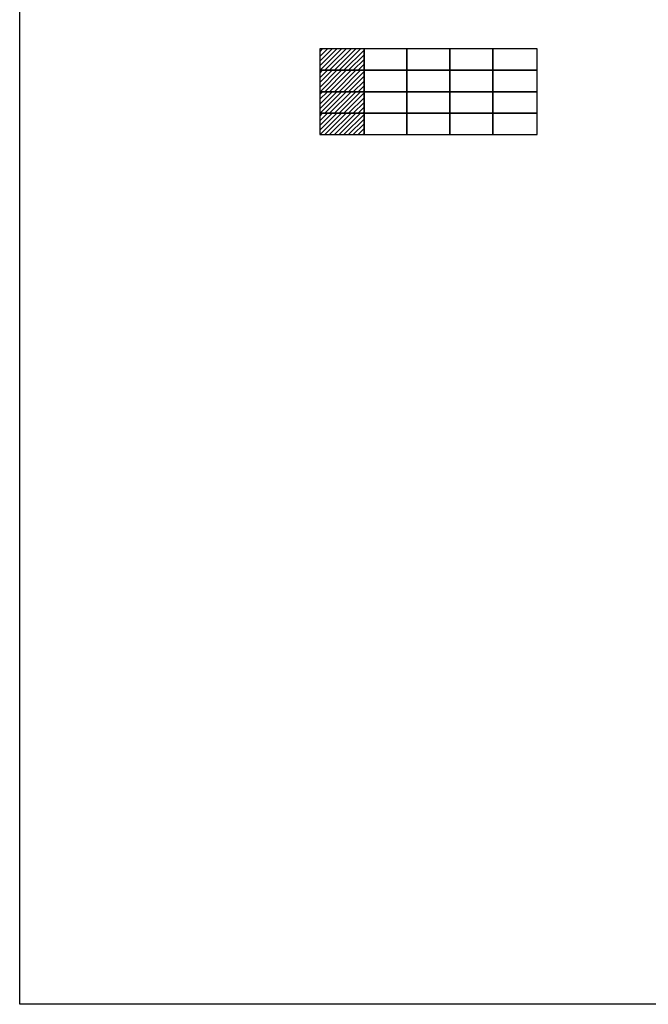
# Model space of a CAD drawing. Extents: x 279 to 2745, y 311 to 1568.
# Drawn here: x 2348 to 2465, y 580 to 764 of the extents above; entities that cross this region are included whole.
import ezdxf

# ---------------------------------------------------------------- set-up
doc = ezdxf.new("R2010")
doc.units = 0
doc.header["$MEASUREMENT"] = 0
for name, color, linetype in [('Cultec Chamber End', 4, 'Continuous'), ('Cultec Chamber Starter', 4, 'Continuous'), ('Cultec Hatch Starter', 7, 'Continuous'), ('External Components', 7, 'Continuous')]:
    doc.layers.add(name, color=color, linetype=linetype)

msp = doc.modelspace()

# ---------------------------------------------------------------- hatches: boundary and pattern name
at = {"layer": 'Cultec Hatch Starter'}
h = msp.add_hatch(dxfattribs=at)
h.set_pattern_fill('ANSI31', color=256, scale=5, style=0)
h.set_pattern_definition([(45, (2300.03505, 705.5335), (-0.4419417, 0.4419417), [])])
h.paths.add_polyline_path([(2411.93, 754.446), (2411.93, 758.446), (2403.68, 758.446), (2403.68, 754.446)])
h = msp.add_hatch(dxfattribs=at)
h.set_pattern_fill('ANSI31', color=256, scale=5, style=0)
h.set_pattern_definition([(45, (2300.03505, 701.5335), (-0.4419417, 0.4419417), [])])
h.paths.add_polyline_path([(2411.93, 750.446), (2411.93, 754.446), (2403.68, 754.446), (2403.68, 750.446)])
h = msp.add_hatch(dxfattribs=at)
h.set_pattern_fill('ANSI31', color=256, scale=5, style=0)
h.set_pattern_definition([(45, (2300.03505, 697.5335), (-0.4419417, 0.4419417), [])])
h.paths.add_polyline_path([(2411.93, 746.446), (2411.93, 750.446), (2403.68, 750.446), (2403.68, 746.446)])
h = msp.add_hatch(dxfattribs=at)
h.set_pattern_fill('ANSI31', color=256, scale=5, style=0)
h.set_pattern_definition([(45, (2300.03505, 693.5335), (-0.4419417, 0.4419417), [])])
h.paths.add_polyline_path([(2411.93, 742.446), (2411.93, 746.446), (2403.68, 746.446), (2403.68, 742.446)])

# ---------------------------------------------------------------- linework, layer by layer
at = {"layer": 'Cultec Chamber End'}
for points in [[(2411.93, 754.446), (2419.93, 754.446), (2419.93, 758.446), (2411.93, 758.446)], [(2419.93, 754.446), (2427.93, 754.446), (2427.93, 758.446), (2419.93, 758.446)], [(2427.93, 754.446), (2435.93, 754.446), (2435.93, 758.446), (2427.93, 758.446)], [(2435.93, 754.446), (2444.18, 754.446), (2444.18, 758.446), (2435.93, 758.446)], [(2411.93, 750.446), (2419.93, 750.446), (2419.93, 754.446), (2411.93, 754.446)], [(2419.93, 750.446), (2427.93, 750.446), (2427.93, 754.446), (2419.93, 754.446)], [(2427.93, 750.446), (2435.93, 750.446), (2435.93, 754.446), (2427.93, 754.446)], [(2435.93, 750.446), (2444.18, 750.446), (2444.18, 754.446), (2435.93, 754.446)], [(2411.93, 746.446), (2419.93, 746.446), (2419.93, 750.446), (2411.93, 750.446)], [(2419.93, 746.446), (2427.93, 746.446), (2427.93, 750.446), (2419.93, 750.446)], [(2427.93, 746.446), (2435.93, 746.446), (2435.93, 750.446), (2427.93, 750.446)], [(2435.93, 746.446), (2444.18, 746.446), (2444.18, 750.446), (2435.93, 750.446)], [(2411.93, 742.446), (2419.93, 742.446), (2419.93, 746.446), (2411.93, 746.446)], [(2419.93, 742.446), (2427.93, 742.446), (2427.93, 746.446), (2419.93, 746.446)], [(2427.93, 742.446), (2435.93, 742.446), (2435.93, 746.446), (2427.93, 746.446)], [(2435.93, 742.446), (2444.18, 742.446), (2444.18, 746.446), (2435.93, 746.446)]]:
    msp.add_lwpolyline(points, close=True, dxfattribs=at)
at = {"layer": 'Cultec Chamber Starter'}
for points in [[(2403.68, 754.446), (2411.93, 754.446), (2411.93, 758.446), (2403.68, 758.446)], [(2403.68, 750.446), (2411.93, 750.446), (2411.93, 754.446), (2403.68, 754.446)], [(2403.68, 746.446), (2411.93, 746.446), (2411.93, 750.446), (2403.68, 750.446)], [(2403.68, 742.446), (2411.93, 742.446), (2411.93, 746.446), (2403.68, 746.446)]]:
    msp.add_lwpolyline(points, close=True, dxfattribs=at)
at = {"layer": 'External Components'}
msp.add_lwpolyline([(2347.757, 924.438), (2744.817, 924.438), (2744.817, 580.237), (2347.757, 580.237)], close=True, dxfattribs=at)

doc.saveas('drawing.dxf')
